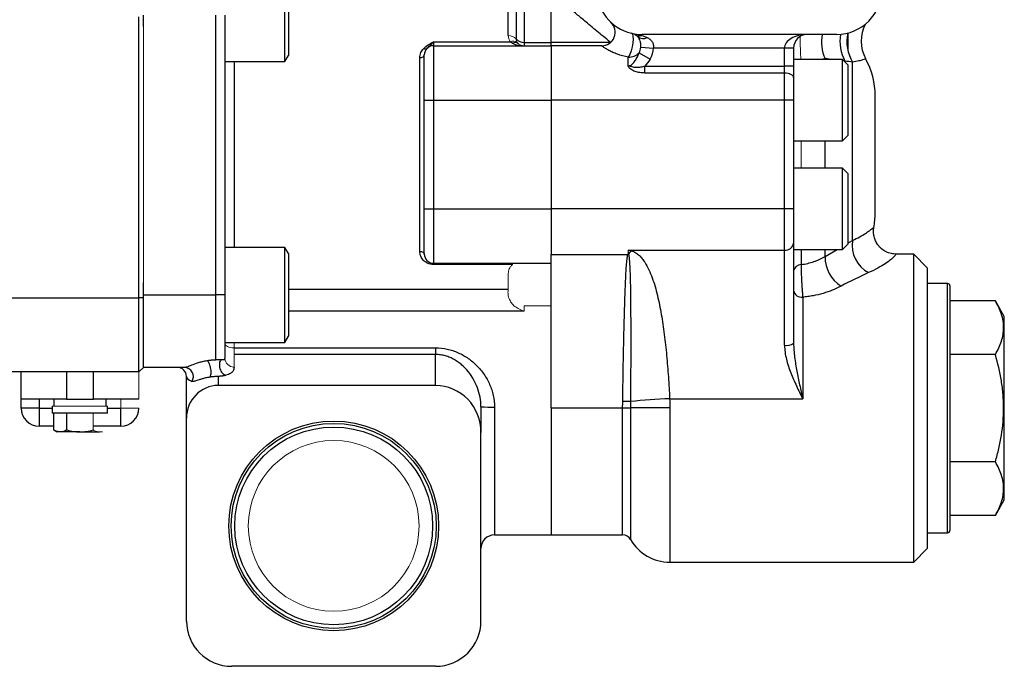
# Model space of a CAD drawing. Units: inches. Extents: x -56 to 45, y -21 to 33.
# Drawn here: x -40 to -32, y 1 to 7 of the extents above; entities that cross this region are included whole.
import ezdxf

# ---------------------------------------------------------------- set-up
doc = ezdxf.new("R2010")
doc.units = ezdxf.units.IN
doc.header["$MEASUREMENT"] = 0

msp = doc.modelspace()

# ---------------------------------------------------------------- linework, layer by layer
at = {"color": 7, "linetype": 'Continuous', "lineweight": 25}
for p, q in [((-37.8733, 6.1793), (-37.8733, 7.0061)), ((-37.8418, 6.9516), (-37.8418, 6.2339)), ((-35.5583, 6.3491), (-35.5583, 6.7108)), ((-39.141, 4.1253), (-39.141, 6.5679)), ((-39.1016, 6.4849), (-39.1016, 6.5819)), ((-38.4717, 4.1518), (-38.4717, 6.5819)), ((-38.393, 6.5819), (-38.393, 4.1518)), ((-32.9796, 6.4281), (-32.9796, 6.2729)), ((-36.582, 6.3513), (-35.9142, 6.3513)), ((-36.582, 6.3513), (-36.582, 6.3171)), ((-35.7946, 6.3467), (-35.7946, 6.3171)), ((-35.7946, 6.3467), (-35.5583, 6.3467)), ((-35.5583, 6.3171), (-35.5583, 6.3491)), ((-35.5583, 6.3491), (-35.0465, 6.3491)), ((-33.3339, 6.4156), (-34.7709, 6.4156)), ((-33.078, 6.4156), (-33.3339, 6.4156)), ((-36.582, 6.3171), (-36.582, 5.8447)), ((-36.582, 6.3171), (-35.5583, 6.3171)), ((-35.5583, 6.3171), (-35.5583, 5.8447)), ((-35.1203, 6.3171), (-35.5583, 6.3171)), ((-34.7943, 6.2556), (-34.6995, 6.1999)), ((-34.7794, 6.3044), (-34.6696, 6.2975)), ((-33.5308, 6.2975), (-34.6696, 6.2975)), ((-33.452, 6.2975), (-33.5308, 6.2975)), ((-33.5308, 6.1393), (-33.5308, 6.2975)), ((-33.452, 6.2975), (-33.452, 6.1393)), ((-38.393, 6.1793), (-37.8733, 6.1793)), ((-37.8733, 6.1793), (-37.8418, 6.2339)), ((-36.7001, 4.5302), (-36.7001, 6.2143)), ((-36.6607, 5.8447), (-36.6607, 6.2384)), ((-34.8891, 6.1416), (-34.8891, 6.218)), ((-33.0268, 6.199), (-33.452, 6.199)), ((-32.9796, 6.1518), (-33.0268, 6.199)), ((-33.0268, 5.4904), (-33.0268, 6.199)), ((-32.9394, 4.6246), (-32.9394, 6.1748)), ((-34.7449, 6.0804), (-34.7449, 6.1393)), ((-34.7449, 6.1393), (-33.5308, 6.1393)), ((-33.5308, 6.0804), (-34.7449, 6.0804)), ((-33.5308, 6.0804), (-33.5308, 6.1393)), ((-33.452, 6.1393), (-33.5308, 6.1393)), ((-33.5308, 5.8447), (-33.5308, 6.0804)), ((-33.452, 6.1393), (-33.452, 6.0411)), ((-32.9796, 6.1518), (-32.9796, 5.5376)), ((-33.452, 6.0411), (-33.452, 5.8447)), ((-36.6607, 4.8998), (-36.6607, 5.8447)), ((-36.6607, 5.8447), (-36.582, 5.8447)), ((-36.582, 5.8447), (-35.5583, 5.8447)), ((-36.582, 5.8447), (-36.582, 4.8998)), ((-35.5583, 5.8447), (-35.5583, 4.8998)), ((-33.5308, 5.8447), (-35.5583, 5.8447)), ((-33.5308, 4.8998), (-33.5308, 5.8447)), ((-33.452, 5.8447), (-33.5308, 5.8447)), ((-33.452, 5.8447), (-33.452, 4.8998)), ((-32.7434, 5.3723), (-32.7434, 5.8824)), ((-33.452, 5.4904), (-33.0268, 5.4904)), ((-33.0268, 5.4904), (-32.9796, 5.5376)), ((-32.7434, 4.8621), (-32.7434, 5.3723)), ((-33.0268, 5.2541), (-33.452, 5.2541)), ((-32.9796, 5.2069), (-33.0268, 5.2541)), ((-33.0268, 4.8998), (-33.0268, 5.2541)), ((-32.9796, 5.2069), (-32.9796, 4.8998)), ((-36.6607, 4.5061), (-36.6607, 4.8998)), ((-36.6607, 4.8998), (-36.582, 4.8998)), ((-36.582, 4.8998), (-36.582, 4.4274)), ((-36.582, 4.8998), (-35.5583, 4.8998)), ((-35.5583, 4.8998), (-35.5583, 4.5017)), ((-33.5308, 4.8998), (-35.5583, 4.8998)), ((-33.5308, 4.5413), (-33.5308, 4.8998)), ((-33.452, 4.8998), (-33.5308, 4.8998)), ((-33.452, 4.8998), (-33.452, 4.601)), ((-33.0268, 4.5455), (-33.0268, 4.8998)), ((-32.9796, 4.8998), (-32.9796, 4.5927)), ((-32.7563, 4.7379), (-32.7563, 4.738)), ((-37.8733, 4.5652), (-38.393, 4.5652)), ((-37.8418, 4.5106), (-37.8733, 4.5652)), ((-37.8733, 4.1518), (-37.8733, 4.5652)), ((-34.8891, 4.5413), (-33.5308, 4.5413)), ((-33.5308, 3.7137), (-33.5308, 4.5413)), ((-33.452, 4.601), (-33.452, 3.7321)), ((-33.452, 4.5455), (-33.0268, 4.5455)), ((-33.0268, 4.5455), (-32.9796, 4.5927)), ((-37.8418, 4.5106), (-37.8418, 4.1518)), ((-35.5583, 3.1705), (-35.5583, 4.5017)), ((-35.5583, 4.5017), (-34.8923, 4.5017)), ((-32.4087, 4.5061), (-32.5632, 4.5061)), ((-32.2906, 4.388), (-32.4087, 4.5061)), ((-32.4087, 1.8289), (-32.4087, 4.5061)), ((-36.582, 4.4274), (-35.5583, 4.4274)), ((-36.582, 4.4153), (-36.582, 4.4274)), ((-35.8949, 4.4153), (-36.582, 4.4153)), ((-32.2906, 4.388), (-32.2906, 1.9471)), ((-39.1016, 4.1518), (-39.1016, 4.2596)), ((-32.1135, 4.2502), (-32.2906, 4.2502)), ((-32.0938, 4.2305), (-32.0938, 3.1675)), ((-41.2985, 4.1253), (-39.141, 4.1253)), ((-39.1016, 4.1268), (-39.141, 4.1253)), ((-39.141, 3.4825), (-39.141, 4.1253)), ((-39.1016, 3.5219), (-39.1016, 4.1518)), ((-39.1016, 4.1518), (-38.4717, 4.1518)), ((-38.4717, 3.5888), (-38.4717, 4.1518)), ((-38.393, 4.1518), (-38.4717, 4.1518)), ((-38.393, 4.1518), (-38.393, 3.6007)), ((-37.8733, 3.7384), (-37.8733, 4.1518)), ((-37.8418, 4.1518), (-37.8418, 3.7929)), ((-33.3733, 4.1322), (-33.3733, 3.2496)), ((-31.6991, 4.0995), (-32.0938, 4.0995)), ((-31.6213, 3.9648), (-31.6991, 4.0995)), ((-31.6213, 2.3703), (-31.6213, 3.9648)), ((-37.8733, 3.7384), (-37.8418, 3.7929)), ((-38.393, 3.7384), (-37.8733, 3.7384)), ((-38.3142, 3.6913), (-36.5623, 3.6913)), ((-36.5623, 3.6913), (-36.5623, 3.6334)), ((-36.5623, 3.6334), (-38.3142, 3.6334)), ((-36.5623, 3.3644), (-36.5623, 3.6334)), ((-31.6991, 3.6335), (-32.0938, 3.6335)), ((-38.7454, 3.5219), (-39.1016, 3.5219)), ((-39.141, 3.4825), (-41.3544, 3.4825)), ((-40.1646, 3.2463), (-40.1646, 3.4825)), ((-39.7709, 3.4825), (-39.7709, 3.2463)), ((-39.5347, 3.2463), (-39.5347, 3.4825)), ((-38.7276, 3.0791), (-38.7276, 3.4431)), ((-38.452, 3.4432), (-38.452, 3.3644)), ((-36.5623, 3.3644), (-38.452, 3.3644)), ((-39.7709, 3.2463), (-40.1646, 3.2463)), ((-40.1646, 3.1675), (-40.1646, 3.2463)), ((-40.0072, 3.1675), (-40.1646, 3.1675)), ((-40.0072, 3.2463), (-40.0072, 3.1675)), ((-40.0072, 3.1675), (-40.0072, 3.0101)), ((-39.893, 3.1833), (-39.893, 3.1242)), ((-39.8792, 3.2463), (-39.8792, 3.1833)), ((-39.7709, 3.2463), (-39.5347, 3.2463)), ((-39.141, 3.2463), (-39.5347, 3.2463)), ((-39.4265, 3.1833), (-39.4265, 3.2463)), ((-39.4127, 3.1242), (-39.4127, 3.1833)), ((-39.2985, 3.0101), (-39.2985, 3.1675)), ((-36.1686, 3.1783), (-36.1686, 2.9568)), ((-35.5583, 3.1705), (-35.5583, 2.0652)), ((-35.5583, 3.1705), (-34.9374, 3.1705)), ((-34.5293, 3.2496), (-33.3733, 3.2496)), ((-32.0938, 3.1675), (-32.0938, 2.1045)), ((-39.4127, 3.1242), (-39.893, 3.1242)), ((-39.8801, 2.9784), (-39.8801, 3.1242)), ((-39.7665, 2.9784), (-39.7665, 3.1242)), ((-39.8801, 3.0101), (-40.0072, 3.0101)), ((-39.2985, 3.0101), (-39.5392, 3.0101)), ((-38.7276, 1.3171), (-38.7276, 3.0791)), ((-39.8801, 2.9784), (-39.8497, 2.9608)), ((-39.8233, 2.9608), (-39.8497, 2.9608)), ((-39.6528, 2.9608), (-39.8233, 2.9608)), ((-39.6528, 2.9608), (-39.4824, 2.9608)), ((-36.1686, 1.3171), (-36.1686, 2.9568)), ((-31.6991, 2.7016), (-32.0938, 2.7016)), ((-31.6991, 2.2356), (-31.6213, 2.3703)), ((-31.6991, 2.2356), (-32.0938, 2.2356)), ((-36.0505, 2.0652), (-35.5583, 2.0652)), ((-35.5583, 2.0652), (-34.9374, 2.0652)), ((-32.2906, 2.0849), (-32.1135, 2.0849)), ((-32.4087, 1.8289), (-32.2906, 1.9471)), ((-34.5282, 1.8289), (-32.4087, 1.8289)), ((-36.5623, 0.9234), (-38.3339, 0.9234))]:
    msp.add_line(p, q, dxfattribs=at)
at = {"color": 8, "linetype": 'Continuous', "lineweight": 25}
for p, q in [((-35.9309, 6.4057), (-35.9309, 6.7502)), ((-35.8628, 6.7108), (-35.8628, 6.3762)), ((-35.7946, 6.6715), (-35.7946, 6.3467)), ((-35.0465, 6.3491), (-35.0372, 6.3515)), ((-35.0465, 6.3491), (-35.0465, 6.343)), ((-38.3142, 6.1793), (-38.3142, 4.5652)), ((-33.1793, 6.2058), (-33.2064, 6.199)), ((-33.1793, 6.199), (-33.1793, 6.2058)), ((-33.1247, 6.199), (-33.1793, 6.2058)), ((-33.0059, 6.1843), (-33.013, 6.1851)), ((-33.1793, 5.2541), (-33.1793, 5.4904)), ((-32.9796, 4.6011), (-32.9394, 4.6246)), ((-33.3874, 4.5455), (-33.3874, 4.4156)), ((-33.1793, 4.4846), (-33.1793, 4.5455)), ((-33.1793, 4.4846), (-33.0749, 4.5455)), ((-37.8418, 4.2005), (-35.9309, 4.2005)), ((-32.1135, 3.1675), (-32.1135, 4.2502)), ((-35.7946, 4.0099), (-37.8418, 4.0099)), ((-40.0072, 3.1675), (-39.893, 3.1675)), ((-39.4127, 3.1675), (-39.2985, 3.1675)), ((-36.0505, 3.1773), (-36.0505, 2.0652)), ((-34.9374, 2.0652), (-34.9374, 3.1705)), ((-34.8692, 3.1706), (-34.8692, 2.0258)), ((-34.5282, 3.1711), (-34.5282, 1.8289)), ((-32.1135, 2.0849), (-32.1135, 3.1675))]:
    msp.add_line(p, q, dxfattribs=at)
at = {"color": 144, "linetype": 'Continuous', "lineweight": 18}
for p, q in [((-39.1016, 6.4849), (-39.1016, 4.2596)), ((-34.7709, 6.4066), (-34.7709, 6.4156)), ((-33.3874, 5.4904), (-33.3874, 5.2541)), ((-35.8949, 4.4153), (-35.8949, 4.4274)), ((-35.9309, 4.2005), (-35.9309, 4.3388)), ((-35.5583, 4.0568), (-35.7946, 4.0568)), ((-35.7946, 4.0568), (-35.7946, 4.0099)), ((-38.3142, 3.7384), (-38.3142, 3.6913)), ((-38.3142, 3.6913), (-38.3142, 3.6334)), ((-38.3142, 3.6334), (-38.3142, 3.5247)), ((-39.1016, 3.5219), (-39.141, 3.4825)), ((-39.141, 3.4825), (-39.141, 3.2463)), ((-39.4127, 3.1833), (-39.893, 3.1833)), ((-39.2985, 3.1675), (-39.2985, 3.2463)), ((-39.141, 3.1675), (-39.2985, 3.1675)), ((-39.5392, 2.9784), (-39.5392, 3.1242)), ((-39.456, 2.9608), (-39.4824, 2.9608))]:
    msp.add_line(p, q, dxfattribs=at)
at = {"color": 7, "linetype": 'Continuous', "lineweight": 25, "flags": 128}
for points in [[(-34.8618, 6.4262), (-34.8532, 6.4185), (-34.8479, 6.4009), (-34.8465, 6.3749), (-34.849, 6.343), (-34.8552, 6.3082), (-34.8646, 6.2737), (-34.8762, 6.2426), (-34.8891, 6.218)], [(-34.7779, 6.4081), (-34.777, 6.4122), (-34.7764, 6.4156)], [(-36.7001, 6.2143), (-36.6924, 6.2148), (-36.685, 6.2162), (-36.6782, 6.2184), (-36.6722, 6.2214), (-36.6673, 6.225), (-36.6637, 6.2292), (-36.6615, 6.2337), (-36.6607, 6.2384)], [(-33.452, 6.0411), (-33.4536, 6.0488), (-33.458, 6.0561), (-33.4653, 6.0629), (-33.4751, 6.0689), (-33.487, 6.0738), (-33.5007, 6.0774), (-33.5154, 6.0796), (-33.5308, 6.0804)], [(-36.7001, 4.5302), (-36.6924, 4.5297), (-36.685, 4.5283), (-36.6782, 4.5261), (-36.6722, 4.5231), (-36.6673, 4.5195), (-36.6637, 4.5153), (-36.6615, 4.5108), (-36.6607, 4.5061)]]:
    msp.add_lwpolyline(points, dxfattribs=at)
at = {"color": 144, "linetype": 'Continuous', "lineweight": 18, "flags": 128}
msp.add_lwpolyline([(-38.3142, 3.6913), (-38.3296, 3.6921), (-38.3444, 3.6942), (-38.358, 3.6977), (-38.3699, 3.7023), (-38.3797, 3.708), (-38.387, 3.7144), (-38.3915, 3.7215), (-38.393, 3.7288)], dxfattribs=at)
at = {"color": 7, "linetype": 'Continuous', "lineweight": 25}
for radius in [0.9112, 0.8908, 0.8595]:
    msp.add_circle((-37.4481, 2.1439), radius, dxfattribs=at)
at = {"color": 144, "linetype": 'Continuous', "lineweight": 18}
msp.add_circle((-37.4481, 2.1439), 0.742, dxfattribs=at)
at = {"color": 7, "linetype": 'Continuous', "lineweight": 25}
for centre, radius, start, end in [((-34.7709, 6.8093), 0.3937, 180, 256.65764), ((-33.078, 6.8093), 0.3937, 270, 0), ((-35.1203, 6.4352), 0.1181, 270, 46.95092), ((-32.5501, 6.3565), 0.315, 151.78078, 208.62583), ((-35.8739, 6.2956), 0.0492, 54.61822, 116.99987), ((-35.7978, 6.4327), 0.0861, 221.00922, 272.16433), ((-34.792, 6.4824), 0.0786, 241.10568, 285.55196), ((-34.7599, 6.4554), 0.0757, 232.03888, 298.40093), ((-33.3339, 6.2975), 0.1181, 90, 180), ((-36.6512, 6.314), 0.0242, 232.04629, 302.85166), ((-36.582, 6.2384), 0.0787, 90, 180), ((-34.886, 6.3484), 0.1305, 268.65504, 314.64623), ((-34.8891, 6.3113), 0.1099, 329.55467, 356.39719), ((-34.8891, 6.3113), 0.2198, 329.55467, 356.39719), ((-33.4127, 5.8824), 0.6693, 0, 28.812), ((-33.4127, 4.8621), 0.6693, 349.28941, 0), ((-32.677, 4.5812), 0.2659, 170.61539, 242.40451), ((-35.1945, 4.7573), 0.3983, 320.59567, 326.15347), ((-33.5224, 4.612), 0.0712, 263.27211, 351.1199), ((-36.582, 4.5061), 0.0787, 180, 270), ((-32.8787, 4.4813), 0.3006, 179.37131, 237.52649), ((-33.387, 4.3498), 0.0658, 90.27104, 171.12655), ((-32.1135, 4.2305), 0.0197, 0, 90), ((-33.3828, 4.2021), 0.0705, 190.7295, 277.71077), ((-33.5122, 3.8118), 0.0999, 259.25894, 307.01825), ((-38.8064, 3.4431), 0.0787, 0, 90), ((-38.7464, 3.4431), 0.0788, 327.19648, 89.26062), ((-40.0072, 3.1675), 0.1575, 180, 270), ((-39.2985, 3.1675), 0.1575, 270, 0), ((-36.08, 6.5127), 3.3356, 268.47818, 270.50717), ((-34.9299, 20.4239), 17.2534, 269.97533, 270.20178), ((-34.9508, 1.8034), 1.4229, 86.70668, 89.4442), ((-34.5654, -83.0959), 86.267, 89.97533, 90.201782), ((-34.4125, -0.5672), 3.8186, 91.75372, 96.86697), ((-36.0505, 1.9471), 0.1181, 90, 180), ((-34.9374, 1.9864), 0.0787, 30, 90), ((-32.1135, 2.1045), 0.0197, 270, 0), ((-34.5282, 2.2226), 0.3937, 210, 270), ((-38.3339, 1.3171), 0.3937, 180, 270), ((-36.5623, 1.3171), 0.3937, 270, 0)]:
    msp.add_arc(centre, radius, start, end, dxfattribs=at)
at = {"color": 144, "linetype": 'Continuous', "lineweight": 18}
for centre, radius, start, end in [((-34.7709, 6.8093), 0.3937, 256.65764, 270), ((-35.9277, 6.3197), 0.0861, 41.00922, 92.16433), ((-35.889, 6.2968), 0.06, 54.79565, 114.82662), ((-34.9026, 4.4099), 0.0924, 78.89852, 83.57505), ((-38.3156, 3.6021), 0.0774, 181.01019, 270.97576)]:
    msp.add_arc(centre, radius, start, end, dxfattribs=at)
at = {"color": 8, "linetype": 'Continuous', "lineweight": 25}
for centre, radius, start, end in [((-32.6859, 6.3565), 0.3634, 170.41761, 208.29459), ((-32.6349, 6.3565), 0.3546, 168.48097, 210.83649), ((-32.8273, 6.3552), 0.3824, 170.91748, 202.9991)]:
    msp.add_arc(centre, radius, start, end, dxfattribs=at)
at = {"color": 7, "linetype": 'Continuous', "lineweight": 25}
for centre, major_axis, ratio, start_param, end_param in [((-33.3339, 6.2975), (0.1969, 0), 0.6, 1.570796, 3.141593), ((-38.452, 3.4431), (0.2756, 0), 0.275979, 3.141593, 3.737262), ((-38.452, 3.0791), (0, -0.2853), 0.965926, 3.141593, 4.712389), ((-36.5623, 2.9568), (0, -0.4076), 0.965926, 1.570796, 3.141593)]:
    msp.add_ellipse(centre, major_axis=major_axis, ratio=ratio, start_param=start_param, end_param=end_param, dxfattribs=at)
at = {"color": 8, "linetype": 'Continuous', "lineweight": 25}
for points, knots in [([(-35.0465, 6.3491), (-35.0859, 6.3818), (-35.1653, 6.4478), (-35.2663, 6.5321), (-35.3507, 6.6028), (-35.4148, 6.6565), (-35.4581, 6.6928), (-35.4797, 6.7109), (-35.4772, 6.7088), (-35.4765, 6.7082)], [0, 0, 0, 0, 0.16955, 0.341494, 0.491873, 0.645375, 0.787931, 0.934889, 1, 1, 1, 1]), ([(-32.8292, 6.2035), (-32.8283, 6.2039), (-32.8244, 6.2055), (-32.8439, 6.1971), (-32.8821, 6.1854), (-32.9202, 6.1783), (-32.9394, 6.1748)], [0, 0, 0, 0, 0.1184413, 0.5208799, 0.7582192, 1, 1, 1, 1]), ([(-32.9394, 4.6246), (-32.9179, 4.6354), (-32.8741, 4.6574), (-32.8257, 4.6873), (-32.7907, 4.7114), (-32.7655, 4.7305), (-32.7554, 4.7387), (-32.7561, 4.7381), (-32.7563, 4.7379)], [0, 0, 0, 0, 0.147541, 0.299971, 0.456571, 0.617343, 0.88106, 1, 1, 1, 1]), ([(-32.5632, 4.5035), (-32.5628, 4.5039), (-32.5618, 4.5053), (-32.576, 4.4866), (-32.6087, 4.4566), (-32.6541, 4.4232), (-32.717, 4.3848), (-32.7722, 4.3587), (-32.8002, 4.3455)], [0, 0, 0, 0, 0.1207778, 0.3594719, 0.5146071, 0.6739685, 0.8343883, 1, 1, 1, 1])]:
    msp.add_open_spline(points, degree=3, knots=knots, dxfattribs=at)
at = {"color": 7, "linetype": 'Continuous', "lineweight": 25}
for points in [[(-34.83, 6.4136), (-34.8406, 6.4197), (-34.851, 6.4236), (-34.8618, 6.4262)], [(-35.8963, 6.3395), (-35.9028, 6.3428), (-35.9087, 6.3467), (-35.9142, 6.3513)], [(-35.8544, 6.3459), (-35.8518, 6.342), (-35.8489, 6.3387), (-35.8454, 6.3358)], [(-34.8065, 6.3957), (-34.8145, 6.4036), (-34.8226, 6.4093), (-34.83, 6.4136)], [(-34.7709, 6.4066), (-34.7553, 6.4021), (-34.7394, 6.3964), (-34.7239, 6.3888)], [(-34.6995, 6.1999), (-34.7124, 6.178), (-34.7274, 6.1577), (-34.7449, 6.1393)], [(-32.9394, 6.1748), (-32.961, 6.178), (-32.9832, 6.1812), (-33.0059, 6.1843)], [(-32.8002, 4.3455), (-32.879, 4.3105), (-32.9592, 4.2712), (-33.0401, 4.2277)], [(-34.9374, 3.1705), (-34.9374, 3.1891), (-34.9372, 3.2077), (-34.937, 3.2263)], [(-34.869, 3.224), (-34.8691, 3.2062), (-34.8692, 3.1884), (-34.8692, 3.1706)], [(-34.5293, 3.2496), (-34.5286, 3.2235), (-34.5282, 3.1973), (-34.5282, 3.1711)], [(-39.7665, 2.9784), (-39.7851, 2.9677), (-39.8039, 2.9608), (-39.8233, 2.9608)]]:
    msp.add_open_spline(points, degree=3, dxfattribs=at)
at = {"color": 144, "linetype": 'Continuous', "lineweight": 18}
for points, knots in [([(-34.7709, 6.4066), (-34.786, 6.4098), (-34.8012, 6.4129), (-34.8315, 6.4192), (-34.8467, 6.4226), (-34.8618, 6.4262)], [0, 0, 0, 0, 0.5, 0.5, 1, 1, 1, 1]), ([(-35.9142, 6.3513), (-35.92, 6.3601), (-35.9242, 6.3693), (-35.9296, 6.3875), (-35.9309, 6.3966), (-35.9309, 6.4057)], [0, 0, 0, 0, 0.5, 0.5, 1, 1, 1, 1]), ([(-35.8628, 6.3762), (-35.8628, 6.3708), (-35.8622, 6.3656), (-35.8596, 6.3555), (-35.8575, 6.3506), (-35.8544, 6.3459)], [0, 0, 0, 0, 0.5, 0.5, 1, 1, 1, 1]), ([(-35.8454, 6.3358), (-35.8375, 6.329), (-35.8291, 6.3245), (-35.812, 6.3186), (-35.8032, 6.3171), (-35.7946, 6.3171)], [0, 0, 0, 0, 0.5, 0.5, 1, 1, 1, 1]), ([(-33.3939, 6.3978), (-33.394, 6.3703), (-33.3943, 6.3087), (-33.3915, 6.2401), (-33.3894, 6.2052), (-33.389, 6.199)], [0, 0, 0, 0, 0.39908, 0.894015, 1, 1, 1, 1]), ([(-34.8923, 4.5017), (-34.8921, 4.5022), (-34.8919, 4.5027), (-34.8917, 4.5032), (-34.8916, 4.5035), (-34.8915, 4.5037), (-34.8915, 4.504), (-34.8915, 4.5041), (-34.8914, 4.5042), (-34.8914, 4.5043), (-34.8914, 4.5044), (-34.8914, 4.5045), (-34.8914, 4.5045), (-34.8914, 4.5046), (-34.8914, 4.5046), (-34.8914, 4.5046)], [0, 0, 0, 0, 0.0000718053, 0.0000718053, 0.0000718053, 0.0001075955, 0.0001075955, 0.0001075955, 0.0001254583, 0.0001254583, 0.0001254583, 0.0001343809, 0.0001343809, 0.0001343809, 0.0001392075, 0.0001392075, 0.0001392075, 0.0001392075]), ([(-34.8868, 4.5044), (-34.8859, 4.5039), (-34.8857, 4.5032), (-34.8851, 4.5019), (-34.8849, 4.5012), (-34.8848, 4.5006)], [0, 0, 0, 0, 0.5, 0.5, 1, 1, 1, 1]), ([(-35.9309, 4.3388), (-35.9309, 4.3454), (-35.9302, 4.3521), (-35.9274, 4.3653), (-35.9253, 4.372), (-35.9194, 4.3851), (-35.9156, 4.3916), (-35.9065, 4.4039), (-35.9011, 4.4098), (-35.8949, 4.4153)], [0, 0, 0, 0, 0.25, 0.25, 0.5, 0.5, 0.75, 0.75, 1, 1, 1, 1]), ([(-35.8636, 4.0438), (-35.8765, 4.0515), (-35.8877, 4.0613), (-35.9023, 4.0791), (-35.9067, 4.0854), (-35.9146, 4.0987), (-35.9181, 4.1057), (-35.924, 4.12), (-35.9264, 4.1272), (-35.9303, 4.1415), (-35.9318, 4.1487), (-35.9336, 4.1622), (-35.934, 4.1687), (-35.9338, 4.1808), (-35.9332, 4.1863), (-35.9321, 4.1913)], [0, 0, 0, 0, 0.25, 0.25, 0.375, 0.375, 0.5, 0.5, 0.625, 0.625, 0.75, 0.75, 0.875, 0.875, 1, 1, 1, 1]), ([(-39.4824, 2.9608), (-39.4872, 2.9608), (-39.492, 2.9613), (-39.5016, 2.9629), (-39.5064, 2.9641), (-39.5206, 2.9686), (-39.5299, 2.9731), (-39.5392, 2.9784)], [0, 0, 0, 0, 0.25, 0.25, 0.5, 0.5, 1, 1, 1, 1])]:
    msp.add_open_spline(points, degree=3, knots=knots, dxfattribs=at)
at = {"color": 7, "linetype": 'Continuous', "lineweight": 25}
for points, knots in [([(-36.6662, 6.2949), (-36.6545, 6.3064), (-36.641, 6.3163), (-36.6196, 6.3301), (-36.6122, 6.3345), (-36.5972, 6.343), (-36.5895, 6.3472), (-36.582, 6.3513)], [0, 0, 0, 0, 0.5, 0.5, 0.75, 0.75, 1, 1, 1, 1]), ([(-36.6381, 6.2936), (-36.6294, 6.3024), (-36.6198, 6.3106), (-36.6056, 6.3244), (-36.6009, 6.3293), (-36.5915, 6.3397), (-36.5867, 6.3454), (-36.582, 6.3513)], [0, 0, 0, 0, 0.5, 0.5, 0.75, 0.75, 1, 1, 1, 1]), ([(-35.8963, 6.3395), (-35.8804, 6.3314), (-35.8637, 6.326), (-35.8381, 6.3206), (-35.8294, 6.3193), (-35.812, 6.3176), (-35.8032, 6.3171), (-35.7946, 6.3171)], [0, 0, 0, 0, 0.5, 0.5, 0.75, 0.75, 1, 1, 1, 1]), ([(-34.7794, 6.3044), (-34.7788, 6.3136), (-34.7789, 6.3226), (-34.7802, 6.3359), (-34.7809, 6.3403), (-34.7824, 6.3488), (-34.7834, 6.3529), (-34.7868, 6.3647), (-34.7899, 6.3721), (-34.7972, 6.3851), (-34.8014, 6.3908), (-34.8065, 6.3957)], [0, 0, 0, 0, 0.25, 0.25, 0.375, 0.375, 0.5, 0.5, 0.75, 0.75, 1, 1, 1, 1]), ([(-34.7239, 6.3888), (-34.7157, 6.3848), (-34.7081, 6.3801), (-34.6943, 6.3688), (-34.6879, 6.362), (-34.6776, 6.3465), (-34.6736, 6.3375), (-34.6689, 6.3181), (-34.6684, 6.3077), (-34.6696, 6.2975)], [0, 0, 0, 0, 0.25, 0.25, 0.5, 0.5, 0.75, 0.75, 1, 1, 1, 1]), ([(-36.7001, 6.2143), (-36.7001, 6.2218), (-36.6993, 6.2291), (-36.6965, 6.2435), (-36.6943, 6.2505), (-36.6857, 6.2711), (-36.6775, 6.2837), (-36.6662, 6.2949)], [0, 0, 0, 0, 0.25, 0.25, 0.5, 0.5, 1, 1, 1, 1]), ([(-34.8891, 6.218), (-34.9225, 6.2243), (-34.9539, 6.2331), (-34.9973, 6.2489), (-35.0109, 6.2545), (-35.0359, 6.2658), (-35.0474, 6.2716), (-35.0683, 6.2829), (-35.0774, 6.2883), (-35.0891, 6.2956), (-35.0927, 6.2979), (-35.0992, 6.3022), (-35.1022, 6.3042), (-35.11, 6.3096), (-35.1139, 6.3124), (-35.119, 6.3161), (-35.1203, 6.3171), (-35.1203, 6.3171)], [0, 0, 0, 0, 0.25, 0.25, 0.375, 0.375, 0.5, 0.5, 0.625, 0.625, 0.6875, 0.6875, 0.75, 0.75, 0.875, 0.875, 1, 1, 1, 1]), ([(-34.8891, 6.1416), (-34.8856, 6.1416), (-34.8822, 6.1421), (-34.8757, 6.1439), (-34.8725, 6.1452), (-34.8636, 6.1498), (-34.8584, 6.1538), (-34.8488, 6.1627), (-34.8444, 6.1676), (-34.8363, 6.1776), (-34.8325, 6.1828), (-34.8219, 6.1987), (-34.8156, 6.2097), (-34.8041, 6.2323), (-34.7989, 6.2438), (-34.7943, 6.2556)], [0, 0, 0, 0, 0.0625, 0.0625, 0.125, 0.125, 0.25, 0.25, 0.375, 0.375, 0.5, 0.5, 0.75, 0.75, 1, 1, 1, 1]), ([(-34.7449, 6.0804), (-34.7594, 6.0804), (-34.7737, 6.0814), (-34.8022, 6.0857), (-34.8162, 6.089), (-34.8426, 6.0985), (-34.8554, 6.1048), (-34.8715, 6.1166), (-34.8765, 6.121), (-34.8827, 6.1283), (-34.8845, 6.1308), (-34.8868, 6.1347), (-34.8874, 6.1361), (-34.8885, 6.1388), (-34.8889, 6.1402), (-34.8891, 6.1416)], [0, 0, 0, 0, 0.25, 0.25, 0.5, 0.5, 0.75, 0.75, 0.875, 0.875, 0.9375, 0.9375, 0.96875, 0.96875, 1, 1, 1, 1]), ([(-34.7449, 6.1393), (-34.7569, 6.1353), (-34.769, 6.1322), (-34.7936, 6.1282), (-34.8063, 6.1274), (-34.8307, 6.1284), (-34.8426, 6.1304), (-34.8598, 6.1348), (-34.8654, 6.1366), (-34.874, 6.1391), (-34.8769, 6.1399), (-34.8813, 6.1409), (-34.8828, 6.1412), (-34.8859, 6.1414), (-34.8875, 6.1415), (-34.8891, 6.1416)], [0, 0, 0, 0, 0.25, 0.25, 0.5, 0.5, 0.75, 0.75, 0.875, 0.875, 0.9375, 0.9375, 0.96875, 0.96875, 1, 1, 1, 1]), ([(-32.5629, 4.5064), (-32.5768, 4.5072), (-32.6063, 4.5091), (-32.6491, 4.525), (-32.6886, 4.5505), (-32.7198, 4.5838), (-32.7413, 4.6205), (-32.7536, 4.657), (-32.7583, 4.6915), (-32.7581, 4.7184), (-32.7552, 4.733), (-32.7543, 4.7376)], [0, 0, 0, 0, 0.12221, 0.257917, 0.395238, 0.531592, 0.654082, 0.765607, 0.867166, 0.958729, 1, 1, 1, 1]), ([(-34.8637, 4.5354), (-34.8655, 4.5359), (-34.8674, 4.5363), (-34.8692, 4.5367), (-34.8756, 4.5382), (-34.8819, 4.5396), (-34.8883, 4.5411), (-34.8886, 4.5412), (-34.8888, 4.5412), (-34.8891, 4.5413)], [0, 0, 0, 0, 0.0001475379, 0.0001475379, 0.0001475379, 0.0006620671, 0.0006620671, 0.0006620671, 0.0006820671, 0.0006820671, 0.0006820671, 0.0006820671]), ([(-34.8637, 4.5354), (-34.8561, 4.5337), (-34.849, 4.5312), (-34.8357, 4.5254), (-34.8295, 4.5221), (-34.8118, 4.5112), (-34.8017, 4.503), (-34.7831, 4.4853), (-34.7747, 4.4759), (-34.7592, 4.4564), (-34.752, 4.4462), (-34.7318, 4.4149), (-34.7202, 4.393), (-34.6988, 4.3474), (-34.6893, 4.3238), (-34.6716, 4.2751), (-34.6635, 4.2501), (-34.6485, 4.1992), (-34.6416, 4.1732), (-34.6224, 4.094), (-34.6114, 4.0393), (-34.5918, 3.9264), (-34.5832, 3.8681), (-34.5718, 3.778), (-34.5682, 3.7474), (-34.5615, 3.6862), (-34.5585, 3.6555), (-34.5498, 3.5631), (-34.5449, 3.501), (-34.5362, 3.376), (-34.5325, 3.313), (-34.5293, 3.2496)], [0, 0, 0, 0, 0.015625, 0.015625, 0.03125, 0.03125, 0.0625, 0.0625, 0.09375, 0.09375, 0.125, 0.125, 0.1875, 0.1875, 0.25, 0.25, 0.3125, 0.3125, 0.375, 0.375, 0.5, 0.5, 0.625, 0.625, 0.6875, 0.6875, 0.75, 0.75, 0.875, 0.875, 1, 1, 1, 1]), ([(-36.582, 4.4153), (-36.5909, 4.4153), (-36.5998, 4.4164), (-36.6168, 4.4201), (-36.6248, 4.4229), (-36.6399, 4.4298), (-36.6468, 4.4339), (-36.6593, 4.443), (-36.665, 4.4482), (-36.6749, 4.459), (-36.6792, 4.4647), (-36.6867, 4.4767), (-36.6899, 4.483), (-36.6975, 4.5025), (-36.7001, 4.5161), (-36.7001, 4.5302)], [0, 0, 0, 0, 0.125, 0.125, 0.25, 0.25, 0.375, 0.375, 0.5, 0.5, 0.625, 0.625, 0.75, 0.75, 1, 1, 1, 1]), ([(-34.937, 3.2263), (-34.9361, 3.2903), (-34.9351, 3.3535), (-34.933, 3.4786), (-34.9319, 3.5404), (-34.9302, 3.632), (-34.9296, 3.6623), (-34.9283, 3.7226), (-34.9277, 3.7526), (-34.9257, 3.8407), (-34.9243, 3.8975), (-34.9213, 4.0073), (-34.9198, 4.0603), (-34.9164, 4.1624), (-34.9146, 4.2117), (-34.9105, 4.3045), (-34.9083, 4.3483), (-34.9042, 4.4094), (-34.9027, 4.429), (-34.8999, 4.4572), (-34.8989, 4.4664), (-34.897, 4.4799), (-34.8963, 4.4844), (-34.8947, 4.4931), (-34.8938, 4.4975), (-34.8923, 4.5017)], [0, 0, 0, 0, 0.125, 0.125, 0.25, 0.25, 0.3125, 0.3125, 0.375, 0.375, 0.5, 0.5, 0.625, 0.625, 0.75, 0.75, 0.875, 0.875, 0.9375, 0.9375, 0.96875, 0.96875, 0.984375, 0.984375, 1, 1, 1, 1]), ([(-34.8848, 4.5006), (-34.8841, 4.4961), (-34.8833, 4.4916), (-34.882, 4.4825), (-34.8815, 4.4779), (-34.88, 4.464), (-34.8792, 4.4546), (-34.8771, 4.4257), (-34.876, 4.4058), (-34.8733, 4.344), (-34.8721, 4.3001), (-34.8706, 4.2302), (-34.8702, 4.2062), (-34.8694, 4.1568), (-34.8691, 4.1314), (-34.8683, 4.0542), (-34.868, 4.0009), (-34.8676, 3.8909), (-34.8675, 3.8341), (-34.8675, 3.7462), (-34.8675, 3.7164), (-34.8676, 3.6564), (-34.8676, 3.6262), (-34.8678, 3.5352), (-34.868, 3.4738), (-34.8685, 3.3499), (-34.8687, 3.2873), (-34.869, 3.224)], [0, 0, 0, 0, 0.015625, 0.015625, 0.03125, 0.03125, 0.0625, 0.0625, 0.125, 0.125, 0.25, 0.25, 0.3125, 0.3125, 0.375, 0.375, 0.5, 0.5, 0.625, 0.625, 0.6875, 0.6875, 0.75, 0.75, 0.875, 0.875, 1, 1, 1, 1]), ([(-33.3874, 4.4156), (-33.3479, 4.4205), (-33.3104, 4.4293), (-33.2661, 4.4443), (-33.2574, 4.4475), (-33.2405, 4.4542), (-33.2323, 4.4577), (-33.2083, 4.4686), (-33.1933, 4.4764), (-33.1793, 4.4846)], [0, 0, 0, 0, 0.5, 0.5, 0.625, 0.625, 0.75, 0.75, 1, 1, 1, 1]), ([(-33.3874, 4.4156), (-33.3874, 4.4063), (-33.3873, 4.3962), (-33.3869, 4.3745), (-33.3866, 4.3628), (-33.3858, 4.3385), (-33.3853, 4.326), (-33.3844, 4.3066), (-33.3841, 4.3), (-33.3835, 4.2868), (-33.3831, 4.2802), (-33.3821, 4.2606), (-33.3813, 4.2475), (-33.3797, 4.2215), (-33.3789, 4.209), (-33.3773, 4.1849), (-33.3764, 4.1732), (-33.3748, 4.1515), (-33.3741, 4.1414), (-33.3733, 4.1322)], [0, 0, 0, 0, 0.125, 0.125, 0.25, 0.25, 0.375, 0.375, 0.4375, 0.4375, 0.5, 0.5, 0.625, 0.625, 0.75, 0.75, 0.875, 0.875, 1, 1, 1, 1]), ([(-33.0401, 4.2277), (-33.0633, 4.2151), (-33.088, 4.2036), (-33.1271, 4.1878), (-33.1404, 4.1829), (-33.1677, 4.1735), (-33.1818, 4.169), (-33.2242, 4.1568), (-33.2531, 4.15), (-33.2975, 4.1418), (-33.3125, 4.1394), (-33.3427, 4.1353), (-33.358, 4.1336), (-33.3733, 4.1322)], [0, 0, 0, 0, 0.25, 0.25, 0.375, 0.375, 0.5, 0.5, 0.75, 0.75, 0.875, 0.875, 1, 1, 1, 1]), ([(-31.6991, 3.6335), (-31.6771, 3.6715), (-31.659, 3.7099), (-31.634, 3.7873), (-31.6271, 3.8264), (-31.627, 3.8759), (-31.6274, 3.8859), (-31.6291, 3.9057), (-31.6303, 3.9156), (-31.6352, 3.9451), (-31.6401, 3.9647), (-31.659, 4.023), (-31.6771, 4.0614), (-31.6991, 4.0995)], [0, 0, 0, 0, 0.25, 0.25, 0.5, 0.5, 0.5625, 0.5625, 0.625, 0.625, 0.75, 0.75, 1, 1, 1, 1]), ([(-36.5623, 3.6913), (-36.528, 3.6913), (-36.4945, 3.6876), (-36.4451, 3.6768), (-36.4288, 3.6724), (-36.3968, 3.6618), (-36.3812, 3.6557), (-36.3508, 3.6422), (-36.336, 3.6347), (-36.3072, 3.6183), (-36.2931, 3.6094), (-36.2525, 3.581), (-36.2275, 3.5598), (-36.193, 3.5249), (-36.182, 3.5128), (-36.1609, 3.4873), (-36.1509, 3.474), (-36.1228, 3.4331), (-36.1066, 3.4043), (-36.0864, 3.3587), (-36.0804, 3.3431), (-36.0698, 3.3109), (-36.0653, 3.2946), (-36.0543, 3.2452), (-36.0505, 3.2116), (-36.0505, 3.1773)], [0, 0, 0, 0, 0.125, 0.125, 0.1875, 0.1875, 0.25, 0.25, 0.3125, 0.3125, 0.375, 0.375, 0.5, 0.5, 0.5625, 0.5625, 0.625, 0.625, 0.75, 0.75, 0.8125, 0.8125, 0.875, 0.875, 1, 1, 1, 1]), ([(-33.5308, 3.7137), (-33.5308, 3.6933), (-33.5291, 3.673), (-33.5235, 3.6327), (-33.5195, 3.6127), (-33.5097, 3.5727), (-33.5039, 3.5528), (-33.491, 3.5135), (-33.484, 3.4942), (-33.4616, 3.4365), (-33.4449, 3.3988), (-33.41, 3.3239), (-33.3916, 3.2867), (-33.3733, 3.2496)], [0, 0, 0, 0, 0.125, 0.125, 0.25, 0.25, 0.375, 0.375, 0.5, 0.5, 0.75, 0.75, 1, 1, 1, 1]), ([(-33.452, 3.7321), (-33.452, 3.7116), (-33.4511, 3.6912), (-33.4479, 3.6505), (-33.4457, 3.6302), (-33.438, 3.5695), (-33.4312, 3.5292), (-33.4162, 3.4491), (-33.408, 3.4091), (-33.391, 3.3293), (-33.3821, 3.2894), (-33.3733, 3.2496)], [0, 0, 0, 0, 0.125, 0.125, 0.25, 0.25, 0.5, 0.5, 0.75, 0.75, 1, 1, 1, 1]), ([(-38.4282, 3.5891), (-38.4228, 3.5891), (-38.4186, 3.5891), (-38.4116, 3.5893), (-38.4088, 3.5894), (-38.4019, 3.5898), (-38.3991, 3.5903), (-38.3953, 3.592), (-38.3943, 3.5931), (-38.3931, 3.5963), (-38.393, 3.5982), (-38.393, 3.6007)], [0, 0, 0, 0, 0.125, 0.125, 0.25, 0.25, 0.5, 0.5, 0.75, 0.75, 1, 1, 1, 1]), ([(-36.1686, 3.1783), (-36.1686, 3.2072), (-36.1714, 3.2354), (-36.1817, 3.2908), (-36.1894, 3.3181), (-36.2086, 3.3697), (-36.2201, 3.3943), (-36.2468, 3.4414), (-36.2621, 3.4639), (-36.2957, 3.5055), (-36.3141, 3.5247), (-36.3445, 3.5511), (-36.3551, 3.5595), (-36.3772, 3.5753), (-36.3887, 3.5826), (-36.4125, 3.596), (-36.4248, 3.6021), (-36.4504, 3.613), (-36.4638, 3.6177), (-36.491, 3.6254), (-36.5049, 3.6283), (-36.5332, 3.6323), (-36.5477, 3.6334), (-36.5623, 3.6334)], [0, 0, 0, 0, 0.125, 0.125, 0.25, 0.25, 0.375, 0.375, 0.5, 0.5, 0.625, 0.625, 0.6875, 0.6875, 0.75, 0.75, 0.8125, 0.8125, 0.875, 0.875, 0.9375, 0.9375, 1, 1, 1, 1]), ([(-31.6991, 2.7016), (-31.6882, 2.7395), (-31.6781, 2.7778), (-31.6603, 2.8552), (-31.6526, 2.8939), (-31.6338, 3.0106), (-31.627, 3.0889), (-31.627, 3.2071), (-31.6287, 3.2467), (-31.6354, 3.326), (-31.6403, 3.3652), (-31.6593, 3.4819), (-31.6774, 3.5582), (-31.6991, 3.6335)], [0, 0, 0, 0, 0.125, 0.125, 0.25, 0.25, 0.5, 0.5, 0.625, 0.625, 0.75, 0.75, 1, 1, 1, 1]), ([(-38.7454, 3.5219), (-38.7425, 3.5219), (-38.7391, 3.5224), (-38.7312, 3.5243), (-38.7267, 3.5258), (-38.7113, 3.5314), (-38.6986, 3.5368), (-38.6658, 3.5497), (-38.6464, 3.5569), (-38.612, 3.5672), (-38.6, 3.5704), (-38.5745, 3.5764), (-38.5611, 3.5791), (-38.5472, 3.5814)], [0, 0, 0, 0, 0.125, 0.125, 0.25, 0.25, 0.5, 0.5, 0.75, 0.75, 0.875, 0.875, 1, 1, 1, 1]), ([(-38.5472, 3.5814), (-38.5442, 3.5819), (-38.5381, 3.5828), (-38.5289, 3.5841), (-38.5195, 3.5853), (-38.507, 3.5866), (-38.4958, 3.5875), (-38.4862, 3.5881), (-38.4814, 3.5884), (-38.4766, 3.5886), (-38.4734, 3.5887), (-38.4717, 3.5888)], [0, 0, 0, 0, 0.125383, 0.25044, 0.37534, 0.500251, 0.749931, 0.812468, 0.874352, 0.936404, 1, 1, 1, 1]), ([(-38.5472, 3.5814), (-38.5457, 3.5798), (-38.5441, 3.578), (-38.541, 3.5739), (-38.5395, 3.5716), (-38.5365, 3.5666), (-38.535, 3.5639), (-38.5329, 3.5595), (-38.5322, 3.558), (-38.5309, 3.5549), (-38.5302, 3.5533), (-38.527, 3.5451), (-38.5247, 3.5379), (-38.5218, 3.5267), (-38.5209, 3.5228), (-38.5193, 3.5151), (-38.5186, 3.5113), (-38.5169, 3.4996), (-38.5163, 3.4919), (-38.5159, 3.4809), (-38.5159, 3.4774), (-38.5161, 3.4722), (-38.5162, 3.4705), (-38.5164, 3.4672), (-38.5166, 3.4656), (-38.5175, 3.4578), (-38.5186, 3.4523), (-38.5218, 3.4431), (-38.5238, 3.4394), (-38.5261, 3.4368)], [0, 0, 0, 0, 0.0625, 0.0625, 0.125, 0.125, 0.1875, 0.1875, 0.21875, 0.21875, 0.25, 0.25, 0.375, 0.375, 0.4375, 0.4375, 0.5, 0.5, 0.625, 0.625, 0.6875, 0.6875, 0.71875, 0.71875, 0.75, 0.75, 0.875, 0.875, 1, 1, 1, 1]), ([(-38.4717, 3.5888), (-38.4705, 3.5889), (-38.4682, 3.589), (-38.4647, 3.5891), (-38.4613, 3.5891), (-38.4548, 3.5892), (-38.446, 3.5891), (-38.4379, 3.5891), (-38.4322, 3.5891), (-38.4296, 3.5891), (-38.4282, 3.5891)], [0, 0, 0, 0, 0.064485, 0.127602, 0.188849, 0.252999, 0.499448, 0.739245, 0.863729, 1, 1, 1, 1]), ([(-38.4282, 3.5891), (-38.4352, 3.5798), (-38.4398, 3.5673), (-38.4427, 3.5394), (-38.441, 3.5242), (-38.4319, 3.4958), (-38.4245, 3.4827), (-38.4063, 3.4627), (-38.3955, 3.4558), (-38.3847, 3.4532)], [0, 0, 0, 0, 0.25, 0.25, 0.5, 0.5, 0.75, 0.75, 1, 1, 1, 1]), ([(-38.3142, 3.5247), (-38.3142, 3.5184), (-38.3147, 3.5121), (-38.3177, 3.4996), (-38.3203, 3.4933), (-38.3272, 3.484), (-38.33, 3.4809), (-38.3368, 3.4749), (-38.3409, 3.4719), (-38.3505, 3.4661), (-38.3561, 3.4632), (-38.369, 3.4579), (-38.3763, 3.4555), (-38.3847, 3.4532)], [0, 0, 0, 0, 0.25, 0.25, 0.5, 0.5, 0.625, 0.625, 0.75, 0.75, 0.875, 0.875, 1, 1, 1, 1]), ([(-38.5261, 3.4368), (-38.5326, 3.4358), (-38.5389, 3.4346), (-38.5509, 3.4322), (-38.5566, 3.431), (-38.5732, 3.4271), (-38.5833, 3.4243), (-38.6016, 3.419), (-38.6098, 3.4164), (-38.6244, 3.4116), (-38.631, 3.4094), (-38.6483, 3.4037), (-38.657, 3.4011), (-38.671, 3.3986), (-38.6762, 3.3988), (-38.6802, 3.4004)], [0, 0, 0, 0, 0.0625, 0.0625, 0.125, 0.125, 0.25, 0.25, 0.375, 0.375, 0.5, 0.5, 0.75, 0.75, 1, 1, 1, 1]), ([(-38.452, 3.4432), (-38.452, 3.4432), (-38.4552, 3.443), (-38.4617, 3.4426), (-38.4745, 3.4419), (-38.4904, 3.4409), (-38.5055, 3.4395), (-38.5173, 3.4381), (-38.5232, 3.4373), (-38.5261, 3.4368)], [0, 0, 0, 0, 0.000316, 0.127511, 0.251642, 0.497586, 0.746956, 0.873236, 1, 1, 1, 1]), ([(-38.3847, 3.4532), (-38.3863, 3.4528), (-38.3894, 3.4519), (-38.3942, 3.4508), (-38.4001, 3.4495), (-38.407, 3.4482), (-38.4181, 3.4463), (-38.4299, 3.4448), (-38.4408, 3.4439), (-38.4471, 3.4435), (-38.4504, 3.4433), (-38.452, 3.4432)], [0, 0, 0, 0, 0.084377, 0.167696, 0.250114, 0.376087, 0.499611, 0.749868, 0.87419, 0.935042, 1, 1, 1, 1]), ([(-39.8233, 2.9608), (-39.8281, 2.9608), (-39.833, 2.9613), (-39.8426, 2.9629), (-39.8473, 2.9641), (-39.8615, 2.9686), (-39.8709, 2.9731), (-39.8801, 2.9784)], [0, 0, 0, 0, 0.25, 0.25, 0.5, 0.5, 1, 1, 1, 1]), ([(-39.7665, 2.9784), (-39.748, 2.9731), (-39.7291, 2.9686), (-39.6911, 2.9625), (-39.672, 2.9608), (-39.6528, 2.9608)], [0, 0, 0, 0, 0.5, 0.5, 1, 1, 1, 1]), ([(-39.6528, 2.9608), (-39.6336, 2.9608), (-39.6141, 2.9625), (-39.5762, 2.9687), (-39.5576, 2.9731), (-39.5392, 2.9784)], [0, 0, 0, 0, 0.5, 0.5, 1, 1, 1, 1]), ([(-31.6991, 2.2356), (-31.6771, 2.2736), (-31.659, 2.3119), (-31.634, 2.3894), (-31.6271, 2.4285), (-31.627, 2.478), (-31.6274, 2.488), (-31.6291, 2.5078), (-31.6303, 2.5177), (-31.6352, 2.5472), (-31.6401, 2.5668), (-31.659, 2.6251), (-31.6771, 2.6635), (-31.6991, 2.7016)], [0, 0, 0, 0, 0.25, 0.25, 0.5, 0.5, 0.5625, 0.5625, 0.625, 0.625, 0.75, 0.75, 1, 1, 1, 1])]:
    msp.add_open_spline(points, degree=3, knots=knots, dxfattribs=at)
at = {"color": 144, "linetype": 'Continuous', "lineweight": 18}
for points in [[(-34.8914, 4.5046), (-34.8906, 4.5158), (-34.8898, 4.528), (-34.8891, 4.5413)], [(-34.8868, 4.5044), (-34.8875, 4.5157), (-34.8883, 4.528), (-34.8891, 4.5413)], [(-35.9321, 4.1913), (-35.9314, 4.1946), (-35.9309, 4.1977), (-35.9309, 4.2005)], [(-35.8636, 4.0438), (-35.8411, 4.0302), (-35.8178, 4.0191), (-35.7946, 4.0099)]]:
    msp.add_open_spline(points, degree=3, dxfattribs=at)

doc.saveas('drawing.dxf')
